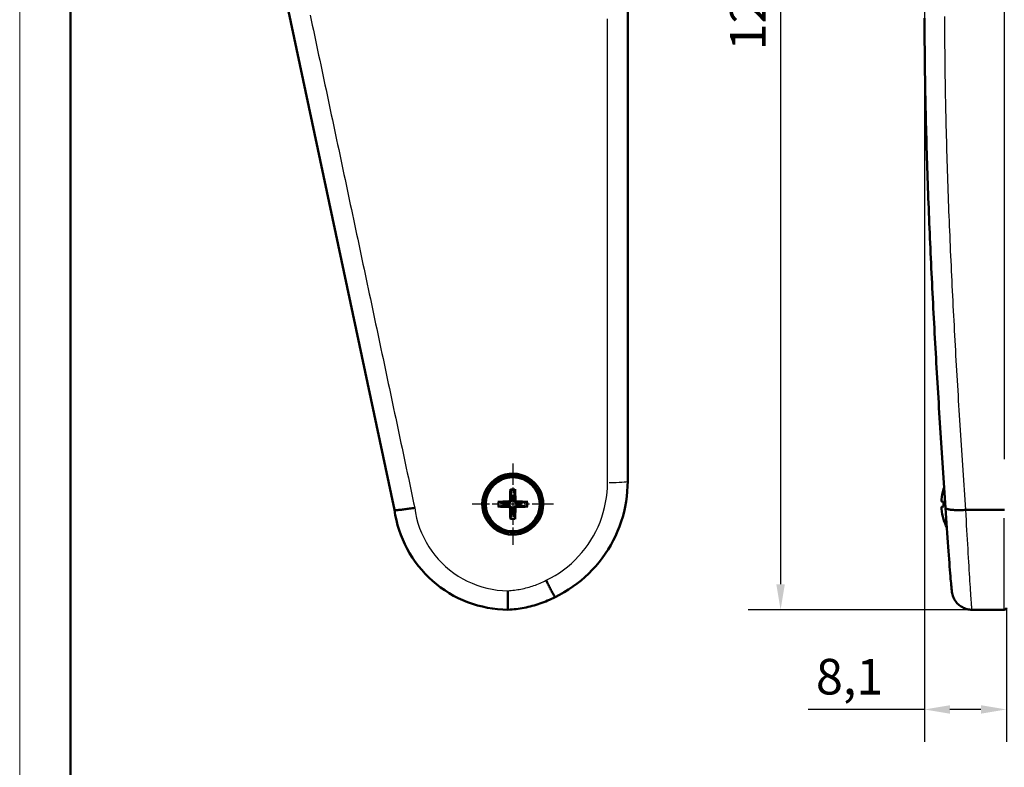
# Model space of a CAD drawing. Units: millimetres. Extents: x 0 to 420, y 0 to 297.
# Drawn here: x 0 to 97, y 134 to 208 of the extents above; entities that cross this region are included whole.
import ezdxf

# ---------------------------------------------------------------- set-up
doc = ezdxf.new("R2010")
doc.units = ezdxf.units.MM
doc.linetypes.add('CHAIN', pattern=[0.3543, 0.2362, -0.0295, 0.0591, -0.0295])
doc.layers.get('0').update_dxf_attribs({"lineweight": 25})
for name, color, linetype, lineweight in [('Centro(ISO)', 179, 'CHAIN', 25), ('Geometria schizzo(ISO)', 7, 'Continuous', 50), ('Quote(ISO)', 7, 'Continuous', 25), ('Spigoli tangenti visibili(ISO)', 251, 'Continuous', 30), ('Spigoli visibili(ISO)', 7, 'Continuous', 50)]:
    doc.layers.add(name, color=color, linetype=linetype, lineweight=lineweight)
doc.styles.add('DEFAULT-ISO~0', font='ARIAL.TTF')
doc.dimstyles.new('DEFAULT-ISO-Metodo 1b', dxfattribs={"dimtxt": 3.5, "dimasz": 2.5, "dimexe": 3.175, "dimexo": 0, "dimgap": 0.762, "dimtad": 1, "dimtoh": 1, "dimrnd": 1e-08, "dimtxsty": 'DEFAULT-ISO~0', "dimcen": 0.09, "dimdle": 10, "dimclrd": 2, "dimclre": 2, "dimclrt": 6, "dimazin": 2, "dimtfac": 0.714286, "dimtmove": 0, "dimatfit": 3, "dimfxl": 0, "dimtolj": 1, "dimlwd": 25, "dimlwe": 25, "dimarcsym": 0})

# ---------------------------------------------------------------- blocks, each defined once
blk = doc.blocks.new('Bordi A3')
at = {"layer": 'Geometria schizzo(ISO)', "color": 4, "lineweight": 18, "true_color": 0x00ffff}
blk.add_line((0, 0), (0, 297), dxfattribs=at)
at = {"layer": 'Geometria schizzo(ISO)'}
blk.add_line((5, 5), (5, 292), dxfattribs=at)
blk = doc.blocks.new('*D13')
at = {"layer": 'Defpoints', "color": 0, "linetype": 'Continuous'}
for p in [(96.824, 271.029), (74.824, 149.657), (96.824, 149.657)]:
    blk.add_point(p, dxfattribs=at)
at = {"layer": 'Quote(ISO)', "color": 2, "linetype": 'Continuous', "lineweight": 25}
for p, q in [((96.824, 271.029), (71.649, 271.029)), ((74.824, 268.529), (74.824, 152.157)), ((96.824, 149.657), (71.649, 149.657))]:
    blk.add_line(p, q, dxfattribs=at)
at = {"layer": 'Quote(ISO)', "color": 2, "linetype": 'Continuous'}
for points in [[(74.407, 268.529), (75.24, 268.529), (74.824, 271.029)], [(74.407, 152.157), (75.24, 152.157), (74.824, 149.657)]]:
    blk.add_solid(points, dxfattribs=at)
at = {"layer": 'Quote(ISO)', "color": 6, "linetype": 'Continuous', "lineweight": 25, "insert": (69.855, 204.61), "char_height": 3.5, "attachment_point": 1, "rotation": 90, "style": 'DEFAULT-ISO~0'}
blk.add_mtext('\\A1;121,4', dxfattribs=at)
blk = doc.blocks.new('*D22')
at = {"layer": 'Defpoints', "color": 0, "linetype": 'Continuous'}
for p in [(88.971, 209.256), (97.024, 149.857), (88.971, 139.857)]:
    blk.add_point(p, dxfattribs=at)
at = {"layer": 'Quote(ISO)', "color": 2, "linetype": 'Continuous', "lineweight": 25}
for p, q in [((88.971, 209.256), (88.971, 136.682)), ((97.024, 149.857), (97.024, 136.682)), ((88.971, 139.857), (77.535, 139.857)), ((94.524, 139.857), (91.471, 139.857))]:
    blk.add_line(p, q, dxfattribs=at)
at = {"layer": 'Quote(ISO)', "color": 2, "linetype": 'Continuous'}
for points in [[(91.471, 140.274), (91.471, 139.441), (88.971, 139.857)], [(94.524, 140.274), (94.524, 139.441), (97.024, 139.857)]]:
    blk.add_solid(points, dxfattribs=at)
at = {"layer": 'Quote(ISO)', "color": 6, "linetype": 'Continuous', "lineweight": 25, "insert": (78.297, 144.826), "char_height": 3.5, "attachment_point": 1, "style": 'DEFAULT-ISO~0'}
blk.add_mtext('\\A1;8,1', dxfattribs=at)

msp = doc.modelspace()

# ---------------------------------------------------------------- linework, layer by layer
at = {"layer": 'Centro(ISO)', "linetype": 'CHAIN', "ltscale": 8.88956}
for p, q in [((48.4881, 164.0249), (48.4881, 156.0249)), ((52.4881, 160.0249), (44.4881, 160.0249))]:
    msp.add_line(p, q, dxfattribs=at)
at = {"layer": 'Spigoli tangenti visibili(ISO)'}
for p, q in [((96.8238, 254.363), (96.8238, 164.4586)), ((90.8489, 161.5083), (90.8489, 161.4914)), ((48.0325, 160.2767), (48.0332, 160.1569)), ((48.0325, 159.7732), (48.0332, 159.893)), ((48.2363, 160.4805), (48.3562, 160.4798)), ((48.7398, 160.4805), (48.62, 160.4798)), ((48.9437, 160.2767), (48.943, 160.1569)), ((48.9437, 159.7732), (48.943, 159.893)), ((90.8489, 160.2369), (90.8489, 159.8129)), ((48.2363, 159.5693), (48.3562, 159.57)), ((48.7398, 159.5693), (48.62, 159.57)), ((90.8489, 158.5585), (90.8489, 158.5415)), ((96.8238, 149.692), (96.8238, 158.6661))]:
    msp.add_line(p, q, dxfattribs=at)
at = {"layer": 'Spigoli tangenti visibili(ISO)', "flags": 128}
for points in [[(28.5688, 208.0708), (28.6726, 207.5816), (28.7764, 207.0924), (28.8802, 206.6031), (28.984, 206.1139), (29.0878, 205.6247), (29.1916, 205.1355), (29.2954, 204.6462), (29.3992, 204.157), (29.503, 203.6678), (29.6068, 203.1786), (29.7106, 202.6895), (29.8144, 202.2003), (29.9182, 201.7111), (30.022, 201.2219), (30.1258, 200.7328), (30.2296, 200.2436), (30.3334, 199.7544), (30.4372, 199.2653), (30.5411, 198.7761), (30.6449, 198.287), (30.7487, 197.7979), (30.8525, 197.3087), (30.9563, 196.8196), (31.0601, 196.3305), (31.1639, 195.8414), (31.2677, 195.3523), (31.3715, 194.8631), (31.4753, 194.374), (31.5791, 193.8849), (31.6829, 193.3959), (31.7867, 192.9068), (31.8905, 192.4177), (31.9944, 191.9286), (32.0982, 191.4395), (32.202, 190.9505), (32.3058, 190.4614), (32.4096, 189.9724), (32.5134, 189.4833), (32.6172, 188.9943), (32.721, 188.5052), (32.8249, 188.0162), (32.9287, 187.5271), (33.0325, 187.0381), (33.1363, 186.5491), (33.2401, 186.0601), (33.344, 185.5711), (33.4478, 185.082), (33.5516, 184.593), (33.6554, 184.104), (33.7592, 183.6151), (33.8631, 183.1261), (33.9669, 182.6372), (34.0707, 182.1483), (34.1745, 181.6594), (34.2783, 181.1705), (34.3821, 180.6816), (34.4859, 180.1928), (34.5897, 179.7039), (34.6935, 179.2151), (34.7973, 178.7263), (34.9011, 178.2375), (35.0049, 177.7487), (35.1087, 177.26), (35.2125, 176.7712), (35.3163, 176.2825), (35.4201, 175.7938), (35.5239, 175.3051), (35.6277, 174.8164), (35.7315, 174.3277), (35.8353, 173.8391), (35.939, 173.3504), (36.0428, 172.8618), (36.1466, 172.3732), (36.2504, 171.8846), (36.3542, 171.396), (36.458, 170.9074), (36.5617, 170.4188), (36.6655, 169.9302), (36.7693, 169.4417), (36.8731, 168.9532), (36.9768, 168.4646), (37.0806, 167.9761), (37.1844, 167.4876), (37.2882, 166.9991), (37.3919, 166.5106), (37.4957, 166.0221), (37.5995, 165.5336), (37.7033, 165.0452), (37.807, 164.5567), (37.9108, 164.0683), (38.0146, 163.5798), (38.1183, 163.0914), (38.2221, 162.603), (38.3259, 162.1146), (38.4297, 161.6262), (38.5334, 161.1378), (38.6372, 160.6494), (38.741, 160.161), (38.8448, 159.6726)], [(57.8064, 162.1581), (57.8063, 162.6583), (57.8063, 163.1586), (57.8062, 163.6589), (57.8062, 164.1592), (57.8061, 164.6595), (57.806, 165.1598), (57.806, 165.6601), (57.8059, 166.1604), (57.8058, 166.6607), (57.8058, 167.161), (57.8057, 167.6613), (57.8056, 168.1616), (57.8055, 168.6619), (57.8055, 169.1622), (57.8054, 169.6626), (57.8053, 170.1629), (57.8052, 170.6632), (57.8051, 171.1636), (57.805, 171.6639), (57.8049, 172.1643), (57.8048, 172.6647), (57.8047, 173.165), (57.8046, 173.6654), (57.8045, 174.1658), (57.8044, 174.6662), (57.8043, 175.1666), (57.8042, 175.6669), (57.8041, 176.1674), (57.8039, 176.6678), (57.8038, 177.1682), (57.8037, 177.6686), (57.8036, 178.169), (57.8035, 178.6695), (57.8033, 179.1699), (57.8032, 179.6704), (57.8031, 180.1708), (57.8029, 180.6713), (57.8028, 181.1718), (57.8027, 181.6722), (57.8025, 182.1727), (57.8024, 182.6732), (57.8022, 183.1737), (57.8021, 183.6742), (57.8019, 184.1748), (57.8018, 184.6753), (57.8016, 185.1758), (57.8015, 185.6764), (57.8013, 186.1769), (57.8012, 186.6775), (57.801, 187.1781), (57.8008, 187.6787), (57.8007, 188.1793), (57.8005, 188.6799), (57.8003, 189.1805), (57.8002, 189.6811), (57.8, 190.1817), (57.7998, 190.6824), (57.7996, 191.183), (57.7995, 191.6837), (57.7993, 192.1844), (57.7991, 192.6851), (57.7989, 193.1858), (57.7987, 193.6865), (57.7985, 194.1872), (57.7984, 194.6879), (57.7982, 195.1887), (57.798, 195.6894), (57.7978, 196.1902), (57.7976, 196.691), (57.7974, 197.1917), (57.7972, 197.6925), (57.797, 198.1934), (57.7968, 198.6942), (57.7966, 199.195), (57.7963, 199.6959), (57.7961, 200.1967), (57.7959, 200.6976), (57.7957, 201.1985), (57.7955, 201.6994), (57.7953, 202.2003), (57.7951, 202.7012), (57.7948, 203.2022), (57.7946, 203.7031), (57.7944, 204.2041), (57.7942, 204.7051), (57.7939, 205.2061), (57.7937, 205.7071), (57.7935, 206.2081), (57.7932, 206.7091), (57.793, 207.2102), (57.7928, 207.7113)], [(93.0289, 159.4636), (92.9959, 159.9527), (92.9629, 160.4419), (92.9301, 160.9311), (92.8974, 161.4203), (92.8648, 161.9094), (92.8324, 162.3986), (92.8, 162.8878), (92.7678, 163.377), (92.7357, 163.8663), (92.7038, 164.3555), (92.672, 164.8447), (92.6404, 165.3339), (92.6089, 165.8232), (92.5775, 166.3125), (92.5464, 166.8017), (92.5154, 167.291), (92.4845, 167.7803), (92.4539, 168.2696), (92.4234, 168.7589), (92.3931, 169.2482), (92.363, 169.7375), (92.3331, 170.2268), (92.3034, 170.7162), (92.2738, 171.2055), (92.2445, 171.6949), (92.2154, 172.1843), (92.1866, 172.6737), (92.1579, 173.1631), (92.1295, 173.6525), (92.1013, 174.1419), (92.0733, 174.6314), (92.0456, 175.1208), (92.0181, 175.6103), (91.9908, 176.0998), (91.9638, 176.5893), (91.9371, 177.0788), (91.9106, 177.5683), (91.8844, 178.0579), (91.8585, 178.5474), (91.8328, 179.037), (91.8075, 179.5266), (91.7824, 180.0162), (91.7575, 180.5058), (91.733, 180.9955), (91.7088, 181.4851), (91.6849, 181.9748), (91.6613, 182.4645), (91.638, 182.9542), (91.615, 183.4439), (91.5923, 183.9336), (91.57, 184.4234), (91.5479, 184.9131), (91.5263, 185.4029), (91.5049, 185.8927), (91.4839, 186.3825), (91.4633, 186.8723), (91.443, 187.3621), (91.4231, 187.8518), (91.4036, 188.3416), (91.3844, 188.8314), (91.3656, 189.3213), (91.3471, 189.8111), (91.3291, 190.3009), (91.3114, 190.7907), (91.2942, 191.2805), (91.2773, 191.7704), (91.2608, 192.2602), (91.2447, 192.75), (91.2291, 193.2399), (91.2138, 193.7297), (91.199, 194.2196), (91.1846, 194.7094), (91.1706, 195.1993), (91.1571, 195.6891), (91.144, 196.179), (91.1313, 196.6689), (91.1191, 197.1588), (91.1073, 197.6487), (91.096, 198.1385), (91.0851, 198.6284), (91.0747, 199.1183), (91.0648, 199.6083), (91.0553, 200.0982), (91.0463, 200.5881), (91.0378, 201.078), (91.0298, 201.5679), (91.0222, 202.0578), (91.0152, 202.5478), (91.0086, 203.0377), (91.0026, 203.5277), (90.9971, 204.0176), (90.992, 204.5076), (90.9875, 204.9975), (90.9836, 205.4875), (90.9801, 205.9775), (90.9772, 206.4675), (90.9748, 206.9574), (90.9729, 207.4474), (90.9716, 207.9374)], [(51.7683, 152.5454), (52.2168, 152.7746), (52.6536, 153.0244), (53.0771, 153.2938), (53.4855, 153.5814), (53.8783, 153.8865), (54.2557, 154.2089), (54.6177, 154.5486), (54.9643, 154.9055), (55.2952, 155.28), (55.6097, 155.6714), (55.9042, 156.0754), (56.1781, 156.4906), (56.4317, 156.917), (56.6651, 157.3546), (56.8783, 157.8034), (57.0711, 158.264), (57.2429, 158.7348), (57.3922, 159.2121), (57.5184, 159.6934), (57.6219, 160.1786), (57.7025, 160.6676), (57.7602, 161.1605), (57.7949, 161.6573), (57.8064, 162.1581)], [(38.8448, 159.6726), (38.9251, 159.1621), (39.0331, 158.6579), (39.168, 158.1627), (39.329, 157.6781), (39.5159, 157.2037), (39.7288, 156.7395), (39.9681, 156.2853), (40.2332, 155.8428), (40.5209, 155.4175), (40.8301, 155.0106), (41.1603, 154.6218), (41.5118, 154.2513), (41.8847, 153.899), (42.2788, 153.5657), (42.6906, 153.2548), (43.1181, 152.9676), (43.5614, 152.7042), (44.0188, 152.4655), (44.4874, 152.2527), (44.9644, 152.0671), (45.4498, 151.9082), (45.9439, 151.776), (46.4468, 151.6707), (46.958, 151.5926), (47.4728, 151.543), (47.9899, 151.522)], [(93.6582, 149.6575), (93.6538, 149.6725), (93.6482, 149.7103), (93.6413, 149.771), (93.6332, 149.8541), (93.6239, 149.9589), (93.6134, 150.0853), (93.6018, 150.2329), (93.5891, 150.4018), (93.5752, 150.592), (93.5602, 150.8036), (93.5441, 151.0368), (93.5269, 151.2899), (93.5087, 151.5618), (93.4896, 151.8526), (93.4695, 152.1626), (93.4486, 152.4902), (93.4269, 152.8331), (93.4045, 153.1907), (93.3815, 153.563), (93.3578, 153.9497), (93.3334, 154.351), (93.3084, 154.767), (93.2827, 155.1977), (93.2566, 155.6396), (93.2302, 156.0896), (93.2036, 156.5479), (93.1767, 157.0143), (93.1495, 157.4888), (93.122, 157.9719), (93.0944, 158.4632), (93.0665, 158.961), (93.0386, 159.4639)], [(47.9899, 151.522), (48.1544, 151.5324), (48.3184, 151.5457), (48.482, 151.5618), (48.6451, 151.5807), (48.8077, 151.6025), (48.9699, 151.6272), (49.1317, 151.6547), (49.2929, 151.685), (49.4537, 151.7182), (49.6141, 151.7542), (49.7739, 151.793), (49.9333, 151.8347), (50.092, 151.8792), (50.2496, 151.9263), (50.4061, 151.9762), (50.5616, 152.0287), (50.7161, 152.0839), (50.8695, 152.1418), (51.0219, 152.2023), (51.1733, 152.2656), (51.3236, 152.3315), (51.4729, 152.4001), (51.6211, 152.4714), (51.7683, 152.5454)]]:
    msp.add_lwpolyline(points, dxfattribs=at)
at = {"layer": 'Spigoli tangenti visibili(ISO)'}
for radius, start, end in [(1.4834, 81.783081, 98.216919), (1.3619, 81.190307, 98.809693), (1.4834, 171.783081, 188.216919), (1.3619, 171.190307, 188.809693), (1.3619, 351.190307, 8.809693), (1.4834, 351.783081, 8.216919), (1.4834, 261.783081, 278.216919), (1.3619, 261.190307, 278.809693)]:
    msp.add_arc((48.4881, 160.0249), radius, start, end, dxfattribs=at)
msp.add_ellipse((57.7902, 162.2895), major_axis=(2, 0), ratio=0.065727, start_param=4.7985954, end_param=6.205049, dxfattribs=at)
at = {"layer": 'Spigoli visibili(ISO)'}
for p, q in [((59.7902, 264.721), (59.7902, 162.2895)), ((36.8563, 159.4636), (15.6232, 259.3577)), ((92.6928, 164.5249), (92.6928, 164.5249)), ((48.2566, 161.367), (48.3486, 160.8329)), ((48.6276, 160.8329), (48.7196, 161.367)), ((90.8443, 161.4781), (90.8443, 161.4744)), ((47.6801, 160.1644), (47.146, 160.2565)), ((47.146, 159.7934), (47.6801, 159.8855)), ((49.8301, 160.2565), (49.2961, 160.1644)), ((49.2961, 159.8855), (49.8301, 159.7934)), ((90.8443, 160.2608), (90.8443, 159.7891)), ((48.3486, 159.217), (48.2566, 158.6829)), ((48.7196, 158.6829), (48.6276, 159.217)), ((93.0386, 159.4639), (96.8238, 159.4639)), ((90.8443, 158.5754), (90.8443, 158.5718)), ((93.6574, 149.6575), (93.6582, 149.6575)), ((93.6582, 149.6575), (96.8238, 149.6575))]:
    msp.add_line(p, q, dxfattribs=at)
at = {"layer": 'Spigoli visibili(ISO)', "flags": 128}
for points in [[(88.9731, 207.7826), (88.9751, 207.2913), (88.9776, 206.8), (88.9806, 206.3087), (88.9841, 205.8174), (88.9882, 205.3262), (88.9928, 204.8349), (88.9979, 204.3436), (89.0035, 203.8524), (89.0097, 203.3611), (89.0163, 202.8699), (89.0234, 202.3787), (89.031, 201.8874), (89.0392, 201.3962), (89.0478, 200.905), (89.0568, 200.4138), (89.0664, 199.9226), (89.0764, 199.4314), (89.0869, 198.9402), (89.0978, 198.449), (89.1093, 197.9578), (89.1211, 197.4666), (89.1334, 196.9754), (89.1462, 196.4842), (89.1594, 195.9931), (89.173, 195.5019), (89.1871, 195.0108), (89.2016, 194.5196), (89.2165, 194.0285), (89.2318, 193.5373), (89.2476, 193.0462), (89.2638, 192.555), (89.2803, 192.0639), (89.2973, 191.5728), (89.3146, 191.0817), (89.3324, 190.5906), (89.3505, 190.0995), (89.3691, 189.6083), (89.388, 189.1172), (89.4072, 188.6262), (89.4269, 188.1351), (89.4469, 187.644), (89.4673, 187.1529), (89.488, 186.6618), (89.5091, 186.1708), (89.5305, 185.6797), (89.5522, 185.1886), (89.5744, 184.6976), (89.5968, 184.2065), (89.6196, 183.7155), (89.6426, 183.2245), (89.666, 182.7335), (89.6897, 182.2425), (89.7138, 181.7516), (89.7381, 181.2606), (89.7627, 180.7697), (89.7876, 180.2788), (89.8128, 179.7879), (89.8383, 179.2971), (89.864, 178.8062), (89.8901, 178.3154), (89.9164, 177.8245), (89.9429, 177.3337), (89.9698, 176.8429), (89.9969, 176.3522), (90.0242, 175.8614), (90.0518, 175.3706), (90.0796, 174.8799), (90.1077, 174.3892), (90.136, 173.8985), (90.1645, 173.4078), (90.1933, 172.9171), (90.2223, 172.4264), (90.2515, 171.9358), (90.2809, 171.4451), (90.3105, 170.9545), (90.3403, 170.4639), (90.3703, 169.9732), (90.4005, 169.4826), (90.4309, 168.9921), (90.4615, 168.5015), (90.4923, 168.0109), (90.5232, 167.5204), (90.5543, 167.0298), (90.5856, 166.5393), (90.617, 166.0487), (90.6486, 165.5582), (90.6804, 165.0677), (90.7122, 164.5772), (90.7443, 164.0867), (90.7765, 163.5962), (90.8088, 163.1057), (90.8412, 162.6153), (90.8738, 162.1248), (90.9065, 161.6343), (90.9393, 161.1439), (90.9722, 160.6534), (91.0052, 160.163), (91.0384, 159.6726)], [(45.5105, 159.6593), (45.4882, 160.0511), (45.5171, 160.441), (45.5971, 160.8262), (45.7258, 161.1954), (45.9021, 161.5455), (46.1233, 161.871), (46.3834, 162.1628), (46.6813, 162.4198), (47.0095, 162.6353), (47.3628, 162.8059), (47.7369, 162.9294), (48.1213, 163.0024), (48.5146, 163.0247), (48.9062, 162.9957), (49.2895, 162.9159), (49.6615, 162.7859), (50.0112, 162.6096), (50.3358, 162.3884), (50.6289, 162.1266), (50.8841, 161.8301), (51.0998, 161.501), (51.2697, 161.1488), (51.3923, 160.7768), (51.4657, 160.3905)], [(59.7902, 162.2895), (59.7802, 161.7805), (59.7499, 161.2748), (59.6997, 160.7726), (59.6294, 160.2738), (59.5392, 159.7784), (59.4291, 159.2863), (59.2993, 158.7976), (59.1494, 158.3123), (58.9797, 157.8323), (58.7914, 157.3601), (58.5853, 156.8982), (58.3616, 156.4463), (58.1203, 156.0041), (57.8614, 155.5717), (57.585, 155.1489), (57.2908, 154.736), (56.9785, 154.333), (56.6507, 153.9434), (56.3092, 153.5691), (55.9542, 153.2099), (55.5858, 152.8658), (55.2041, 152.5366), (54.809, 152.2224), (54.4004, 151.9234), (53.9783, 151.6398), (53.5437, 151.3725), (53.0979, 151.1224), (52.6421, 150.8904)], [(48.2566, 161.367), (48.2561, 161.3699), (48.2557, 161.3731), (48.2552, 161.3766), (48.2548, 161.3804), (48.2545, 161.3843), (48.2542, 161.3884), (48.2538, 161.3929), (48.2535, 161.3977), (48.2533, 161.4028), (48.253, 161.408), (48.2528, 161.4134), (48.2526, 161.4186), (48.2525, 161.4241), (48.2523, 161.4298), (48.2522, 161.4357), (48.2522, 161.4418), (48.2521, 161.4479), (48.2521, 161.4539), (48.2521, 161.4596), (48.2522, 161.4655), (48.2523, 161.4715), (48.2524, 161.4776), (48.2525, 161.4836), (48.2527, 161.4895)], [(48.3486, 160.8329), (48.3496, 160.8089), (48.3505, 160.7862), (48.3514, 160.7647), (48.3522, 160.7442), (48.353, 160.7248), (48.3537, 160.7063), (48.3544, 160.6887), (48.3551, 160.6719), (48.3558, 160.6559), (48.3564, 160.6405), (48.357, 160.6258), (48.3575, 160.6118), (48.3581, 160.5983), (48.3586, 160.5854), (48.3591, 160.5729), (48.3596, 160.561), (48.36, 160.5495), (48.3605, 160.5384), (48.3609, 160.5278), (48.3613, 160.5175), (48.3617, 160.5076), (48.3621, 160.498), (48.3625, 160.4887), (48.3628, 160.4798)], [(48.6134, 160.4798), (48.6137, 160.4887), (48.6141, 160.498), (48.6145, 160.5076), (48.6149, 160.5175), (48.6153, 160.5278), (48.6157, 160.5384), (48.6161, 160.5495), (48.6166, 160.561), (48.6171, 160.5729), (48.6176, 160.5854), (48.6181, 160.5983), (48.6186, 160.6118), (48.6192, 160.6258), (48.6198, 160.6405), (48.6204, 160.6559), (48.6211, 160.6719), (48.6217, 160.6887), (48.6224, 160.7063), (48.6232, 160.7248), (48.624, 160.7442), (48.6248, 160.7647), (48.6257, 160.7862), (48.6266, 160.8089), (48.6276, 160.8329)], [(48.7235, 161.4895), (48.7236, 161.4836), (48.7238, 161.4776), (48.7239, 161.4715), (48.724, 161.4655), (48.724, 161.4596), (48.7241, 161.4539), (48.7241, 161.4479), (48.724, 161.4418), (48.7239, 161.4357), (48.7238, 161.4298), (48.7237, 161.4241), (48.7236, 161.4186), (48.7234, 161.4134), (48.7232, 161.408), (48.7229, 161.4028), (48.7226, 161.3977), (48.7223, 161.3929), (48.722, 161.3884), (48.7217, 161.3843), (48.7213, 161.3804), (48.7209, 161.3766), (48.7205, 161.3731), (48.7201, 161.3699), (48.7196, 161.367)], [(51.4657, 160.3905), (51.488, 160.0009), (51.4591, 159.6092), (51.3796, 159.2253), (51.2508, 158.8557), (51.0741, 158.5042), (50.8545, 158.181), (50.5929, 157.8873), (50.2959, 157.6307), (49.9689, 157.4159), (49.6142, 157.2443), (49.2422, 157.1212), (48.8564, 157.0476), (48.4635, 157.025), (48.0728, 157.0539), (47.687, 157.1339), (47.3172, 157.2628), (46.967, 157.4392), (46.6415, 157.6606), (46.3499, 157.9206), (46.0933, 158.2181), (45.878, 158.546), (45.7079, 158.8983), (45.5844, 159.2715), (45.5105, 159.6593)], [(47.0235, 160.2603), (47.0294, 160.2605), (47.0354, 160.2606), (47.0415, 160.2607), (47.0475, 160.2608), (47.0534, 160.2609), (47.0592, 160.2609), (47.0651, 160.2609), (47.0712, 160.2609), (47.0773, 160.2608), (47.0832, 160.2607), (47.089, 160.2606), (47.0944, 160.2604), (47.0997, 160.2602), (47.105, 160.26), (47.1102, 160.2598), (47.1153, 160.2595), (47.1202, 160.2592), (47.1247, 160.2589), (47.1287, 160.2585), (47.1326, 160.2582), (47.1364, 160.2578), (47.1399, 160.2574), (47.1431, 160.2569), (47.146, 160.2565)], [(47.146, 159.7934), (47.1431, 159.7929), (47.1399, 159.7925), (47.1364, 159.7921), (47.1326, 159.7917), (47.1287, 159.7913), (47.1247, 159.791), (47.1202, 159.7907), (47.1153, 159.7904), (47.1102, 159.7901), (47.105, 159.7898), (47.0997, 159.7896), (47.0944, 159.7894), (47.089, 159.7893), (47.0832, 159.7892), (47.0773, 159.7891), (47.0712, 159.789), (47.0651, 159.789), (47.0592, 159.789), (47.0534, 159.789), (47.0475, 159.789), (47.0415, 159.7891), (47.0354, 159.7892), (47.0294, 159.7894), (47.0235, 159.7896)], [(48.0332, 160.1502), (48.0243, 160.1506), (48.015, 160.1509), (48.0055, 160.1513), (47.9955, 160.1517), (47.9853, 160.1521), (47.9746, 160.1525), (47.9635, 160.153), (47.952, 160.1534), (47.9401, 160.1539), (47.9277, 160.1544), (47.9147, 160.1549), (47.9012, 160.1555), (47.8872, 160.156), (47.8725, 160.1566), (47.8572, 160.1573), (47.8411, 160.1579), (47.8243, 160.1586), (47.8067, 160.1593), (47.7882, 160.16), (47.7688, 160.1608), (47.7484, 160.1616), (47.7268, 160.1625), (47.7041, 160.1634), (47.6801, 160.1644)], [(47.6801, 159.8855), (47.7041, 159.8864), (47.7268, 159.8873), (47.7484, 159.8882), (47.7688, 159.889), (47.7882, 159.8898), (47.8067, 159.8906), (47.8243, 159.8913), (47.8411, 159.892), (47.8572, 159.8926), (47.8725, 159.8932), (47.8872, 159.8938), (47.9012, 159.8944), (47.9147, 159.8949), (47.9277, 159.8954), (47.9401, 159.8959), (47.952, 159.8964), (47.9635, 159.8969), (47.9746, 159.8973), (47.9853, 159.8977), (47.9955, 159.8981), (48.0055, 159.8985), (48.015, 159.8989), (48.0243, 159.8993), (48.0332, 159.8996)], [(48.2297, 160.4805), (48.2291, 160.4681), (48.2277, 160.4556), (48.2255, 160.4429), (48.2225, 160.4303), (48.2187, 160.4178), (48.214, 160.4056), (48.2085, 160.3937), (48.2023, 160.3822), (48.1953, 160.3712), (48.1878, 160.3608), (48.1797, 160.351), (48.1711, 160.3419), (48.1621, 160.3334), (48.1523, 160.3253), (48.1419, 160.3178), (48.1309, 160.3108), (48.1194, 160.3046), (48.1075, 160.2991), (48.0953, 160.2944), (48.0828, 160.2905), (48.0702, 160.2875), (48.0575, 160.2853), (48.0449, 160.2839), (48.0325, 160.2833)], [(48.0325, 159.7665), (48.0449, 159.766), (48.0575, 159.7646), (48.0701, 159.7624), (48.0827, 159.7594), (48.0952, 159.7555), (48.1074, 159.7508), (48.1193, 159.7453), (48.1308, 159.7391), (48.1418, 159.7322), (48.1522, 159.7246), (48.162, 159.7165), (48.1711, 159.708), (48.1797, 159.6989), (48.1877, 159.6891), (48.1953, 159.6787), (48.2022, 159.6677), (48.2084, 159.6563), (48.2139, 159.6444), (48.2186, 159.6322), (48.2225, 159.6197), (48.2255, 159.6071), (48.2277, 159.5944), (48.2291, 159.5818), (48.2297, 159.5693)], [(48.3628, 160.4798), (48.3629, 160.4585), (48.3617, 160.4372), (48.359, 160.4161), (48.3551, 160.3955), (48.35, 160.3755), (48.3435, 160.3556), (48.3352, 160.3353), (48.3254, 160.3151), (48.3138, 160.2952), (48.3007, 160.2762), (48.2864, 160.2583), (48.2712, 160.2419), (48.2547, 160.2266), (48.2368, 160.2123), (48.2178, 160.1992), (48.198, 160.1877), (48.1777, 160.1778), (48.1574, 160.1696), (48.1375, 160.163), (48.1176, 160.1579), (48.0969, 160.154), (48.0758, 160.1514), (48.0545, 160.1501), (48.0332, 160.1502)], [(48.0332, 159.8996), (48.0545, 159.8998), (48.0758, 159.8985), (48.0969, 159.8959), (48.1176, 159.892), (48.1375, 159.8869), (48.1574, 159.8803), (48.1777, 159.8721), (48.198, 159.8622), (48.2178, 159.8506), (48.2368, 159.8376), (48.2547, 159.8232), (48.2712, 159.808), (48.2864, 159.7916), (48.3007, 159.7737), (48.3138, 159.7546), (48.3254, 159.7348), (48.3352, 159.7145), (48.3435, 159.6942), (48.35, 159.6744), (48.3551, 159.6544), (48.359, 159.6338), (48.3617, 159.6127), (48.3629, 159.5913), (48.3628, 159.5701)], [(48.943, 160.1502), (48.9217, 160.1501), (48.9004, 160.1514), (48.8793, 160.154), (48.8586, 160.1579), (48.8387, 160.163), (48.8188, 160.1696), (48.7985, 160.1778), (48.7782, 160.1877), (48.7584, 160.1992), (48.7394, 160.2123), (48.7215, 160.2266), (48.705, 160.2419), (48.6898, 160.2583), (48.6755, 160.2762), (48.6624, 160.2952), (48.6508, 160.3151), (48.6409, 160.3353), (48.6327, 160.3556), (48.6262, 160.3755), (48.621, 160.3955), (48.6171, 160.4161), (48.6145, 160.4372), (48.6133, 160.4585), (48.6134, 160.4798)], [(48.6134, 159.5701), (48.6133, 159.5913), (48.6145, 159.6127), (48.6171, 159.6338), (48.621, 159.6544), (48.6262, 159.6744), (48.6327, 159.6942), (48.6409, 159.7145), (48.6508, 159.7348), (48.6624, 159.7546), (48.6755, 159.7737), (48.6898, 159.7916), (48.705, 159.808), (48.7215, 159.8232), (48.7394, 159.8376), (48.7584, 159.8506), (48.7782, 159.8622), (48.7985, 159.8721), (48.8188, 159.8803), (48.8387, 159.8869), (48.8586, 159.892), (48.8793, 159.8959), (48.9004, 159.8985), (48.9217, 159.8998), (48.943, 159.8996)], [(48.9437, 160.2833), (48.9313, 160.2839), (48.9187, 160.2853), (48.9061, 160.2875), (48.8935, 160.2905), (48.881, 160.2943), (48.8688, 160.299), (48.8569, 160.3045), (48.8454, 160.3108), (48.8344, 160.3177), (48.824, 160.3253), (48.8142, 160.3333), (48.805, 160.3419), (48.7965, 160.351), (48.7885, 160.3607), (48.7809, 160.3712), (48.774, 160.3821), (48.7677, 160.3936), (48.7622, 160.4055), (48.7575, 160.4177), (48.7537, 160.4302), (48.7507, 160.4428), (48.7485, 160.4555), (48.7471, 160.4681), (48.7465, 160.4805)], [(48.7465, 159.5693), (48.7471, 159.5817), (48.7485, 159.5943), (48.7507, 159.607), (48.7537, 159.6196), (48.7575, 159.632), (48.7622, 159.6443), (48.7677, 159.6561), (48.7739, 159.6676), (48.7809, 159.6786), (48.7884, 159.689), (48.7965, 159.6989), (48.805, 159.708), (48.8141, 159.7165), (48.8239, 159.7246), (48.8343, 159.7321), (48.8453, 159.739), (48.8568, 159.7453), (48.8686, 159.7508), (48.8809, 159.7555), (48.8933, 159.7593), (48.906, 159.7624), (48.9186, 159.7646), (48.9313, 159.7659), (48.9437, 159.7665)], [(49.2961, 160.1644), (49.2721, 160.1634), (49.2493, 160.1625), (49.2278, 160.1616), (49.2074, 160.1608), (49.188, 160.16), (49.1695, 160.1593), (49.1519, 160.1586), (49.1351, 160.1579), (49.119, 160.1573), (49.1037, 160.1566), (49.089, 160.156), (49.0749, 160.1555), (49.0615, 160.1549), (49.0485, 160.1544), (49.0361, 160.1539), (49.0241, 160.1534), (49.0127, 160.153), (49.0016, 160.1525), (48.9909, 160.1521), (48.9806, 160.1517), (48.9707, 160.1513), (48.9611, 160.1509), (48.9519, 160.1506), (48.943, 160.1502)], [(48.943, 159.8996), (48.9519, 159.8993), (48.9611, 159.8989), (48.9707, 159.8985), (48.9806, 159.8981), (48.9909, 159.8977), (49.0016, 159.8973), (49.0127, 159.8969), (49.0241, 159.8964), (49.0361, 159.8959), (49.0485, 159.8954), (49.0615, 159.8949), (49.0749, 159.8944), (49.089, 159.8938), (49.1037, 159.8932), (49.119, 159.8926), (49.1351, 159.892), (49.1519, 159.8913), (49.1695, 159.8906), (49.188, 159.8898), (49.2074, 159.889), (49.2278, 159.8882), (49.2493, 159.8873), (49.2721, 159.8864), (49.2961, 159.8855)], [(49.8302, 160.2565), (49.8331, 160.2569), (49.8363, 160.2574), (49.8398, 160.2578), (49.8435, 160.2582), (49.8475, 160.2585), (49.8515, 160.2589), (49.856, 160.2592), (49.8609, 160.2595), (49.8659, 160.2598), (49.8712, 160.26), (49.8765, 160.2602), (49.8818, 160.2604), (49.8872, 160.2606), (49.893, 160.2607), (49.8989, 160.2608), (49.905, 160.2609), (49.9111, 160.2609), (49.917, 160.2609), (49.9228, 160.2609), (49.9287, 160.2608), (49.9347, 160.2607), (49.9408, 160.2606), (49.9468, 160.2605), (49.9527, 160.2603)], [(49.9527, 159.7896), (49.9468, 159.7894), (49.9408, 159.7892), (49.9347, 159.7891), (49.9287, 159.789), (49.9228, 159.789), (49.917, 159.789), (49.9111, 159.789), (49.905, 159.789), (49.8989, 159.7891), (49.893, 159.7892), (49.8872, 159.7893), (49.8818, 159.7894), (49.8765, 159.7896), (49.8712, 159.7898), (49.8659, 159.7901), (49.8609, 159.7904), (49.856, 159.7907), (49.8515, 159.791), (49.8475, 159.7913), (49.8435, 159.7917), (49.8398, 159.7921), (49.8363, 159.7925), (49.8331, 159.7929), (49.8302, 159.7934)], [(90.6513, 160.2833), (90.6502, 160.2839), (90.6492, 160.2853), (90.6482, 160.2875), (90.6473, 160.2905), (90.6465, 160.2943), (90.6458, 160.299), (90.6452, 160.3045), (90.6448, 160.3108), (90.6444, 160.3177), (90.6441, 160.3253), (90.644, 160.3333), (90.6439, 160.3419), (90.644, 160.351), (90.6441, 160.3607), (90.6444, 160.3712), (90.6448, 160.3821), (90.6452, 160.3936), (90.6458, 160.4055), (90.6465, 160.4177), (90.6473, 160.4302), (90.6482, 160.4428), (90.6492, 160.4555), (90.6502, 160.4681), (90.6513, 160.4805)], [(90.6513, 159.5693), (90.6502, 159.5817), (90.6492, 159.5943), (90.6482, 159.607), (90.6473, 159.6196), (90.6465, 159.632), (90.6458, 159.6443), (90.6452, 159.6561), (90.6448, 159.6676), (90.6444, 159.6786), (90.6441, 159.689), (90.644, 159.6989), (90.6439, 159.708), (90.644, 159.7165), (90.6441, 159.7246), (90.6444, 159.7321), (90.6448, 159.739), (90.6452, 159.7453), (90.6458, 159.7508), (90.6465, 159.7555), (90.6473, 159.7593), (90.6482, 159.7624), (90.6492, 159.7646), (90.6502, 159.7659), (90.6513, 159.7665)], [(48.0149, 149.6575), (47.5054, 149.6725), (46.9977, 149.7103), (46.4917, 149.771), (45.9898, 149.8541), (45.495, 149.9589), (45.0071, 150.0853), (44.5262, 150.2329), (44.0522, 150.4018), (43.585, 150.592), (43.1249, 150.8036), (42.6726, 151.0368), (42.2313, 151.2899), (41.803, 151.5618), (41.3872, 151.8526), (40.9838, 152.1626), (40.5948, 152.4902), (40.2227, 152.8331), (39.8678, 153.1907), (39.5298, 153.563), (39.2088, 153.9497), (38.9047, 154.351), (38.6176, 154.767), (38.348, 155.1977), (38.0981, 155.6396), (37.8695, 156.0896), (37.6618, 156.5479), (37.4749, 157.0143), (37.3088, 157.4888), (37.1634, 157.9719), (37.0391, 158.4632), (36.9366, 158.961), (36.8562, 159.4639)], [(36.8563, 159.4636), (36.8623, 159.4558), (36.8767, 159.4496), (36.8992, 159.445), (36.93, 159.4418), (36.969, 159.4402), (37.0159, 159.4401), (37.0703, 159.4416), (37.132, 159.4447), (37.2009, 159.4493), (37.2771, 159.4554), (37.3601, 159.463), (37.449, 159.472), (37.5437, 159.4824), (37.6439, 159.4942), (37.7492, 159.5073), (37.859, 159.5216), (37.9728, 159.5371), (38.0899, 159.5536), (38.2104, 159.5713), (38.3342, 159.5899), (38.4603, 159.6096), (38.5881, 159.63), (38.7165, 159.651), (38.8448, 159.6726)], [(48.3628, 159.5701), (48.3625, 159.5611), (48.3621, 159.5519), (48.3617, 159.5423), (48.3613, 159.5324), (48.3609, 159.5221), (48.3605, 159.5114), (48.36, 159.5004), (48.3596, 159.4889), (48.3591, 159.4769), (48.3586, 159.4645), (48.3581, 159.4516), (48.3575, 159.4381), (48.357, 159.424), (48.3564, 159.4093), (48.3558, 159.394), (48.3551, 159.3779), (48.3544, 159.3611), (48.3537, 159.3435), (48.353, 159.3251), (48.3522, 159.3056), (48.3514, 159.2852), (48.3505, 159.2637), (48.3496, 159.241), (48.3486, 159.217)], [(48.6276, 159.217), (48.6266, 159.241), (48.6257, 159.2637), (48.6248, 159.2852), (48.624, 159.3056), (48.6232, 159.3251), (48.6224, 159.3435), (48.6217, 159.3611), (48.6211, 159.3779), (48.6204, 159.394), (48.6198, 159.4093), (48.6192, 159.424), (48.6186, 159.4381), (48.6181, 159.4516), (48.6176, 159.4645), (48.6171, 159.4769), (48.6166, 159.4889), (48.6161, 159.5004), (48.6157, 159.5114), (48.6153, 159.5221), (48.6149, 159.5324), (48.6145, 159.5423), (48.6141, 159.5519), (48.6137, 159.5611), (48.6134, 159.5701)], [(93.0289, 159.4636), (92.8983, 159.4558), (92.7692, 159.4496), (92.6415, 159.445), (92.5149, 159.4418), (92.3901, 159.4402), (92.268, 159.4401), (92.1497, 159.4416), (92.0356, 159.4447), (91.9255, 159.4493), (91.8196, 159.4554), (91.7186, 159.463), (91.6235, 159.472), (91.5348, 159.4824), (91.4522, 159.4942), (91.3764, 159.5073), (91.3075, 159.5216), (91.2459, 159.5371), (91.1921, 159.5536), (91.1462, 159.5713), (91.1082, 159.5899), (91.0782, 159.6096), (91.0565, 159.63), (91.0431, 159.651), (91.0384, 159.6726)], [(91.0387, 159.6671), (91.0731, 159.1568), (91.1073, 158.653), (91.1413, 158.158), (91.1749, 157.6738), (91.2081, 157.1997), (91.2409, 156.7357), (91.2733, 156.2818), (91.3052, 155.8396), (91.3362, 155.4146), (91.3661, 155.008), (91.3951, 154.6195), (91.4231, 154.2492), (91.45, 153.8972), (91.4758, 153.5642), (91.5003, 153.2534), (91.5234, 152.9665), (91.545, 152.7033), (91.565, 152.4647), (91.5834, 152.2522), (91.6, 152.0667), (91.6148, 151.9079), (91.628, 151.7758), (91.6393, 151.6705), (91.6489, 151.5926), (91.6566, 151.543), (91.6624, 151.522)], [(93.0386, 159.4639), (93.0382, 159.4639), (93.0378, 159.4639), (93.0374, 159.4639), (93.037, 159.4639), (93.0366, 159.4639), (93.0362, 159.4639), (93.0358, 159.4639), (93.0354, 159.4639), (93.035, 159.4639), (93.0346, 159.4638), (93.0342, 159.4638), (93.0338, 159.4638), (93.0334, 159.4638), (93.0329, 159.4638), (93.0325, 159.4638), (93.0321, 159.4638), (93.0317, 159.4637), (93.0313, 159.4637), (93.0309, 159.4637), (93.0305, 159.4637), (93.0301, 159.4637), (93.0297, 159.4636), (93.0293, 159.4636), (93.0289, 159.4636)], [(96.8238, 159.4639), (96.837, 159.464)], [(48.2527, 158.5603), (48.2525, 158.5662), (48.2524, 158.5723), (48.2523, 158.5784), (48.2522, 158.5844), (48.2521, 158.5902), (48.2521, 158.596), (48.2521, 158.602), (48.2522, 158.608), (48.2522, 158.6141), (48.2523, 158.6201), (48.2525, 158.6258), (48.2526, 158.6312), (48.2528, 158.6365), (48.253, 158.6418), (48.2533, 158.6471), (48.2535, 158.6522), (48.2538, 158.657), (48.2542, 158.6615), (48.2545, 158.6656), (48.2548, 158.6695), (48.2552, 158.6732), (48.2557, 158.6767), (48.2561, 158.68), (48.2566, 158.6828)], [(48.7196, 158.6828), (48.7201, 158.68), (48.7205, 158.6767), (48.7209, 158.6732), (48.7213, 158.6695), (48.7217, 158.6656), (48.722, 158.6615), (48.7223, 158.657), (48.7226, 158.6522), (48.7229, 158.6471), (48.7232, 158.6418), (48.7234, 158.6365), (48.7236, 158.6312), (48.7237, 158.6258), (48.7238, 158.6201), (48.7239, 158.6141), (48.724, 158.608), (48.7241, 158.602), (48.7241, 158.596), (48.724, 158.5902), (48.724, 158.5844), (48.7239, 158.5784), (48.7238, 158.5723), (48.7236, 158.5662), (48.7235, 158.5603)], [(51.7683, 152.5454), (51.8245, 152.4331), (51.8803, 152.3218), (51.9356, 152.2122), (51.99, 152.1046), (52.0433, 151.9994), (52.0954, 151.8972), (52.1463, 151.7978), (52.1959, 151.7015), (52.2436, 151.6092), (52.2891, 151.5216), (52.3324, 151.4387), (52.3735, 151.3606), (52.4124, 151.2872), (52.4487, 151.2192), (52.4822, 151.1571), (52.5127, 151.1014), (52.5402, 151.0518), (52.5647, 151.0085), (52.586, 150.9715), (52.6041, 150.9414), (52.6188, 150.9182), (52.63, 150.902), (52.6378, 150.8926), (52.6421, 150.8904)], [(48.0149, 149.6575), (48.0157, 149.6614), (48.0163, 149.6732), (48.0168, 149.6927), (48.0171, 149.7199), (48.0172, 149.7548), (48.0171, 149.7972), (48.0169, 149.8468), (48.0165, 149.9032), (48.0159, 149.9665), (48.0152, 150.0367), (48.0143, 150.1135), (48.0132, 150.1962), (48.012, 150.2842), (48.0106, 150.3774), (48.0091, 150.4757), (48.0074, 150.5792), (48.0056, 150.6872), (48.0037, 150.7985), (48.0017, 150.9126), (47.9995, 151.0296), (47.9973, 151.1497), (47.9949, 151.2726), (47.9925, 151.3972), (47.9899, 151.522)], [(93.6574, 149.6575), (93.5317, 149.6614), (93.4074, 149.6732), (93.2843, 149.6927), (93.1624, 149.7199), (93.0418, 149.7548), (92.9236, 149.7972), (92.8087, 149.8468), (92.6975, 149.9032), (92.5902, 149.9665), (92.4864, 150.0367), (92.3869, 150.1135), (92.2925, 150.1962), (92.2041, 150.2842), (92.1214, 150.3774), (92.0445, 150.4757), (91.9736, 150.5792), (91.9092, 150.6872), (91.8518, 150.7985), (91.8018, 150.9126), (91.759, 151.0296), (91.7234, 151.1497), (91.6953, 151.2726), (91.6749, 151.3972), (91.6624, 151.522)], [(52.6421, 150.8904), (52.4618, 150.8003), (52.2802, 150.7135), (52.0973, 150.63), (51.9131, 150.5498), (51.7276, 150.473), (51.5409, 150.3994), (51.3529, 150.3292), (51.1636, 150.2623), (50.973, 150.1988), (50.7812, 150.1385), (50.5882, 150.0816), (50.3938, 150.028), (50.1986, 149.9778), (50.0029, 149.9311), (49.8066, 149.888), (49.6097, 149.8483), (49.4123, 149.8122), (49.2143, 149.7795), (49.0158, 149.7504), (48.8167, 149.7248), (48.6171, 149.7027), (48.4169, 149.6841), (48.2162, 149.669), (48.0149, 149.6575)]]:
    msp.add_lwpolyline(points, dxfattribs=at)
at = {"layer": 'Spigoli visibili(ISO)'}
for radius in [2.8, 2.6569]:
    msp.add_circle((48.4881, 160.0249), radius, dxfattribs=at)
for centre, radius, start, end in [((48.4881, 160.0249), 0.8199, 80.206221, 99.793779), ((90.9463, 161.4781), 0.102, 162.741353, 180), ((95.6238, 160.0249), 5, 160.734253, 162.741353), ((48.4881, 160.0249), 0.8199, 170.206221, 189.793779), ((48.4881, 160.0249), 0.8199, 350.206221, 9.793779), ((48.4881, 160.0249), 0.8199, 260.206221, 279.793779), ((90.9463, 158.5718), 0.102, 180, 197.258647), ((95.6238, 160.0249), 5, 197.258647, 207.014117)]:
    msp.add_arc(centre, radius, start, end, dxfattribs=at)
for centre, major_axis, ratio, start_param, end_param in [((48.6608, 160.0239), (-0.0284, -4.9969), 0.0871557, 4.4152029, 4.62138), ((48.3154, 160.0239), (-0.0284, 4.9969), 0.0871557, 4.803398, 5.0095751), ((95.6087, 160.0239), (-0.324, 4.9865), 0.9961786, 1.2084842, 1.4146613), ((48.4891, 159.8522), (-4.9969, -0.0284), 0.0871557, 4.803398, 5.0095751), ((48.4891, 160.1976), (4.9969, -0.0284), 0.0871557, 4.4152029, 4.62138), ((48.4871, 159.8522), (-4.9969, 0.0284), 0.0871557, 4.4152029, 4.62138), ((48.4871, 160.1976), (4.9969, 0.0284), 0.0871557, 4.803398, 5.0095751), ((95.6087, 159.8522), (-4.978, 0.4355), 0.0056624, 0.0915044, 0.2976815), ((95.6087, 160.1976), (-4.978, -0.4355), 0.0056624, 5.9855038, 6.1916809), ((48.6608, 160.0259), (0.0284, -4.9969), 0.0871557, 4.803398, 5.0095751), ((48.3154, 160.0259), (0.0284, 4.9969), 0.0871557, 4.4152029, 4.62138), ((95.6087, 160.0259), (0.324, 4.9865), 0.9961786, 1.7269314, 1.9331085), ((96.8237, 149.8575), (0.2, 0), 0.9997829, 4.7125969, 6.2833981)]:
    msp.add_ellipse(centre, major_axis=major_axis, ratio=ratio, start_param=start_param, end_param=end_param, dxfattribs=at)

# ---------------------------------------------------------------- block references
msp.add_blockref('Bordi A3', (0, 0))

# ---------------------------------------------------------------- dimensions: what is measured, and where the dimension line sits
at = {"layer": 'Quote(ISO)', "color": 2, "linetype": 'Continuous', "lineweight": 25, "true_color": 0xffff00}
for base, p1, p2, angle, picture, middle in [((74.8238, 149.6575), (96.8238, 271.0286), (96.8238, 149.6575), 90, '*D13', (74.8238, 210.343)), ((88.9705, 139.8575), (97.0238, 149.8575), (88.9705, 209.2565), 180, '*D22', (81.1473, 139.8575))]:
    dim = msp.add_linear_dim(base=base, p1=p1, p2=p2, angle=angle, dimstyle='DEFAULT-ISO-Metodo 1b', override={"dimtoh": 0, "dimdec": 1, "dimtp": 0, "dimtm": 0, "dimtdec": 1, "dimatfit": 2}, dxfattribs=at)
    dim.commit()
    dim.dimension.update_dxf_attribs({"geometry": picture, "text_midpoint": middle, "dimtype": 160})

doc.saveas('drawing.dxf')
